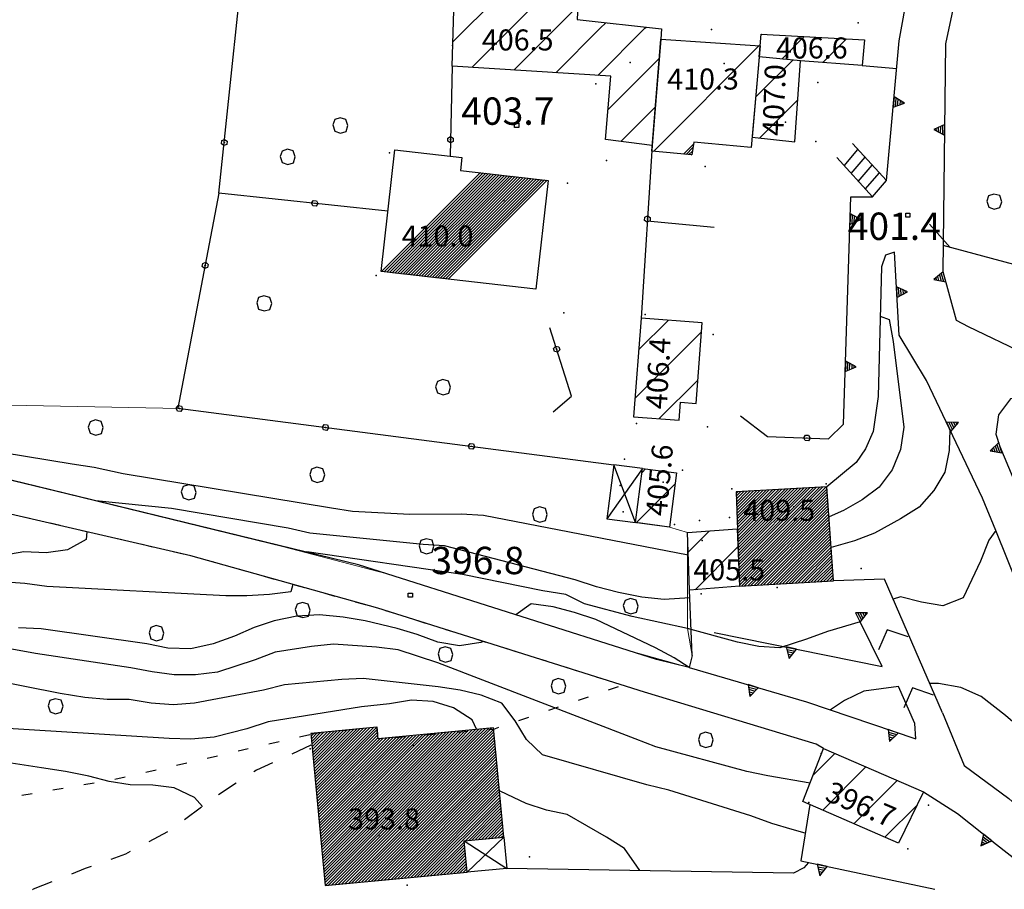
# Model space of a CAD drawing. Extents: x 1493470 to 1496130, y 5072142 to 5073830.
# Drawn here: x 1494358 to 1494451, y 5073470 to 5073552 of the extents above; entities that cross this region are included whole.
import ezdxf

# ---------------------------------------------------------------- set-up
doc = ezdxf.new("R2010")
doc.units = 0
doc.header["$LTSCALE"] = 2
doc.header["$MEASUREMENT"] = 0
for name, pattern in [('02020200', [2, 1, -1]), ('03080200', [7, 3.5, 3.5]), ('03080300', [14, 7, 7]), ('05020000', [1.5, 0.5, -1]), ('07030300', [7, 3.5, 3.5])]:
    doc.linetypes.add(name, pattern=pattern)
for name, color, linetype in [('02010300', 7, 'Continuous'), ('02020200', 7, '02020200'), ('03010100', 7, 'Continuous'), ('03010206', 7, 'Continuous'), ('03010207', 7, 'Continuous'), ('03010300', 7, 'Continuous'), ('03040300', 7, 'Continuous'), ('03080200', 7, '03080200'), ('03080300', 7, '03080300'), ('03090200', 7, 'Continuous'), ('03090300', 7, 'Continuous'), ('05010100', 70, 'Continuous'), ('05020111', 70, '05020000'), ('07010101', 35, 'Continuous'), ('07010102', 32, 'Continuous'), ('07030300', 7, '07030300'), ('08020401', 7, 'Continuous'), ('08020402', 10, 'Continuous'), ('08020501', 7, 'Continuous'), ('V03010100', 254, 'Continuous'), ('V03010300', 254, 'Continuous')]:
    doc.layers.add(name, color=color, linetype=linetype)
doc.styles.add('LEROY', font='LEROY', dxfattribs={"height": 0.2})
doc.styles.add('LEROYIT', font='LEROYIT', dxfattribs={"height": 0.2})

# ---------------------------------------------------------------- blocks, each defined once
blk = doc.blocks.new('CAMP_C9214011')
at = {"layer": 'V03010100', "linetype": 'Continuous'}
for p, q in [((1494417.766, 5073539.837), (1494427.825, 5073549.895)), ((1494420.62, 5073539.579), (1494421.582, 5073540.541)), ((1494420.879, 5073539.555), (1494421.524, 5073540.2)), ((1494421.139, 5073539.532), (1494421.466, 5073539.859)), ((1494421.398, 5073539.509), (1494421.408, 5073539.519))]:
    blk.add_line(p, q, dxfattribs=at)
blk = doc.blocks.new('CAMP_E78BE0FB')
at = {"layer": 'V03010300', "linetype": 'Continuous'}
for p, q in [((1494398.71, 5073550.268), (1494406.611, 5073558.169)), ((1494398.842, 5073554.642), (1494402.592, 5073558.392)), ((1494409.783, 5073557.098), (1494410.63, 5073557.945)), ((1494400.51, 5073547.825), (1494409.783, 5073557.098)), ((1494409.783, 5073552.855), (1494410.562, 5073553.634)), ((1494404.496, 5073547.569), (1494409.783, 5073552.855)), ((1494412.711, 5073551.541), (1494413.241, 5073552.071)), ((1494408.483, 5073547.313), (1494412.711, 5073551.541)), ((1494412.469, 5073547.056), (1494416.953, 5073551.541)), ((1494416.953, 5073551.541), (1494417.061, 5073551.648)), ((1494413.442, 5073543.786), (1494418.325, 5073548.67)), ((1494414.673, 5073540.775), (1494417.947, 5073544.049))]:
    blk.add_line(p, q, dxfattribs=at)
blk = doc.blocks.new('CAMP_79E372D7')
at = {"layer": 'V03010300', "linetype": 'Continuous'}
for p, q in [((1494427.477, 5073544.983), (1494431.012, 5073548.518)), ((1494427.85, 5073541.113), (1494431.48, 5073544.743))]:
    blk.add_line(p, q, dxfattribs=at)
blk = doc.blocks.new('CAMP_CF5635B8')
at = {"layer": 'V03010100', "linetype": 'Continuous'}
for p, q in [((1494425.622, 5073507.324), (1494425.776, 5073507.478)), ((1494425.632, 5073507.051), (1494426.076, 5073507.495)), ((1494425.642, 5073506.778), (1494426.376, 5073507.512)), ((1494425.652, 5073506.505), (1494426.676, 5073507.529)), ((1494425.661, 5073506.231), (1494426.976, 5073507.546)), ((1494425.671, 5073505.958), (1494427.276, 5073507.563)), ((1494425.681, 5073505.685), (1494427.576, 5073507.58)), ((1494425.691, 5073505.412), (1494427.876, 5073507.597)), ((1494425.7, 5073505.139), (1494428.176, 5073507.615)), ((1494425.71, 5073504.866), (1494428.476, 5073507.632)), ((1494425.72, 5073504.593), (1494428.776, 5073507.649)), ((1494425.73, 5073504.32), (1494429.076, 5073507.666)), ((1494425.739, 5073504.047), (1494429.376, 5073507.683)), ((1494425.749, 5073503.774), (1494429.675, 5073507.7)), ((1494425.759, 5073503.5), (1494429.975, 5073507.717)), ((1494425.769, 5073503.227), (1494430.275, 5073507.734)), ((1494425.778, 5073502.954), (1494430.575, 5073507.751)), ((1494425.788, 5073502.681), (1494430.875, 5073507.768)), ((1494425.798, 5073502.408), (1494431.175, 5073507.785)), ((1494425.808, 5073502.135), (1494431.475, 5073507.802)), ((1494425.817, 5073501.862), (1494431.775, 5073507.819)), ((1494425.827, 5073501.589), (1494432.075, 5073507.837)), ((1494425.837, 5073501.316), (1494432.375, 5073507.854)), ((1494425.846, 5073501.043), (1494432.675, 5073507.871)), ((1494425.856, 5073500.769), (1494432.975, 5073507.888)), ((1494425.866, 5073500.496), (1494433.275, 5073507.905)), ((1494425.876, 5073500.223), (1494433.574, 5073507.922)), ((1494425.885, 5073499.95), (1494433.874, 5073507.939)), ((1494425.895, 5073499.677), (1494434.174, 5073507.956)), ((1494425.905, 5073499.404), (1494434.271, 5073507.77)), ((1494425.915, 5073499.131), (1494434.29, 5073507.506)), ((1494425.924, 5073498.858), (1494434.309, 5073507.242)), ((1494425.934, 5073498.585), (1494434.328, 5073506.978)), ((1494426.136, 5073498.504), (1494434.346, 5073506.714)), ((1494426.436, 5073498.521), (1494434.365, 5073506.45)), ((1494426.736, 5073498.538), (1494434.384, 5073506.186)), ((1494427.037, 5073498.556), (1494434.402, 5073505.922)), ((1494427.337, 5073498.573), (1494434.421, 5073505.657)), ((1494427.637, 5073498.591), (1494434.44, 5073505.393)), ((1494427.937, 5073498.608), (1494434.459, 5073505.129)), ((1494428.238, 5073498.625), (1494434.477, 5073504.865)), ((1494428.538, 5073498.643), (1494434.496, 5073504.601)), ((1494428.838, 5073498.66), (1494434.515, 5073504.337)), ((1494429.138, 5073498.677), (1494434.534, 5073504.073)), ((1494429.438, 5073498.695), (1494434.552, 5073503.809)), ((1494429.739, 5073498.712), (1494434.571, 5073503.545)), ((1494430.039, 5073498.729), (1494434.59, 5073503.28)), ((1494430.339, 5073498.747), (1494434.609, 5073503.016)), ((1494430.639, 5073498.764), (1494434.627, 5073502.752)), ((1494430.939, 5073498.782), (1494434.646, 5073502.488)), ((1494431.24, 5073498.799), (1494434.665, 5073502.224)), ((1494431.54, 5073498.816), (1494434.683, 5073501.96)), ((1494431.84, 5073498.834), (1494434.702, 5073501.696)), ((1494432.14, 5073498.851), (1494434.721, 5073501.432)), ((1494432.44, 5073498.868), (1494434.74, 5073501.168)), ((1494432.741, 5073498.886), (1494434.758, 5073500.903)), ((1494433.041, 5073498.903), (1494434.777, 5073500.639)), ((1494433.341, 5073498.92), (1494434.796, 5073500.375)), ((1494433.641, 5073498.938), (1494434.815, 5073500.111)), ((1494433.941, 5073498.955), (1494434.833, 5073499.847)), ((1494434.242, 5073498.973), (1494434.852, 5073499.583)), ((1494434.542, 5073498.99), (1494434.871, 5073499.319)), ((1494434.842, 5073499.007), (1494434.89, 5073499.055))]:
    blk.add_line(p, q, dxfattribs=at)
blk = doc.blocks.new('CAMP_478FCD51')
at = {"layer": 'V03010300', "linetype": 'Continuous'}
for p, q in [((1494421.069, 5073501.742), (1494423.095, 5073503.768)), ((1494421.736, 5073498.166), (1494425.804, 5073502.234))]:
    blk.add_line(p, q, dxfattribs=at)
blk = doc.blocks.new('Q0080005')
at = {"linetype": 'Continuous'}
for p, q in [((-0.002, 0.004), (0.24, -0.511)), ((0.497, -0.005), (-0.002, 0.004)), ((0.05, -0.106), (0.449, -0.099)), ((0.093, -0.198), (0.395, -0.205)), ((0.148, -0.314), (0.342, -0.31)), ((0.193, -0.411), (0.293, -0.406)), ((0.24, -0.511), (0.497, -0.005))]:
    blk.add_line(p, q, dxfattribs=at)
blk = doc.blocks.new('Q0040300')
at = {"linetype": 'Continuous'}
blk.add_line((0.003, 0.006), (1.242, -0.795), dxfattribs=at)
blk = doc.blocks.new('05010100')
at = {"linetype": 'Continuous'}
for p, q in [((-0.303, 0.295), (-0.396, 0.014)), ((-0.396, 0.014), (-0.299, -0.309)), ((-0.02, 0.392), (-0.303, 0.295)), ((0.285, 0.31), (-0.02, 0.392)), ((0.389, -0.011), (0.285, 0.31)), ((-0.299, -0.309), (-0.004, -0.411)), ((-0.004, -0.411), (0.297, -0.325)), ((0.297, -0.325), (0.389, -0.011))]:
    blk.add_line(p, q, dxfattribs=at)
blk = doc.blocks.new('Q0020010')
at = {"linetype": 'Continuous'}
for p, q in [((-0.015, 0), (-0.008, 0.013)), ((-0.008, -0.013), (-0.015, 0)), ((-0.008, 0.013), (0.007, 0.013)), ((0.007, 0.013), (0.015, 0)), ((0.015, 0), (0.008, -0.013)), ((0.008, -0.013), (-0.008, -0.013))]:
    blk.add_line(p, q, dxfattribs=at)
blk = doc.blocks.new('Q0020100')
at = {"linetype": 'Continuous'}
for p, q in [((-0.15, 0), (-0.076, 0.129)), ((-0.075, -0.129), (-0.15, 0)), ((-0.076, 0.129), (0.074, 0.13)), ((0.074, 0.13), (0.15, 0)), ((0.15, 0), (0.076, -0.129)), ((0.076, -0.129), (-0.075, -0.129))]:
    blk.add_line(p, q, dxfattribs=at)
blk = doc.blocks.new('CAMP_47CF08FB')
at = {"layer": 'V03010100', "linetype": 'Continuous'}
for p, q in [((1494391.912, 5073528.413), (1494401.317, 5073537.818)), ((1494392.166, 5073528.384), (1494401.571, 5073537.789)), ((1494392.42, 5073528.355), (1494401.824, 5073537.76)), ((1494392.674, 5073528.326), (1494402.078, 5073537.731)), ((1494392.928, 5073528.297), (1494402.332, 5073537.702)), ((1494393.182, 5073528.268), (1494402.586, 5073537.673)), ((1494393.435, 5073528.239), (1494402.84, 5073537.644)), ((1494393.689, 5073528.21), (1494403.094, 5073537.615)), ((1494393.943, 5073528.181), (1494403.348, 5073537.586)), ((1494394.197, 5073528.152), (1494403.601, 5073537.557)), ((1494394.451, 5073528.123), (1494403.855, 5073537.528)), ((1494394.705, 5073528.094), (1494404.109, 5073537.499)), ((1494394.959, 5073528.065), (1494404.363, 5073537.47)), ((1494395.212, 5073528.036), (1494404.617, 5073537.441)), ((1494395.466, 5073528.007), (1494404.871, 5073537.412)), ((1494395.72, 5073527.978), (1494405.124, 5073537.383)), ((1494395.974, 5073527.949), (1494405.378, 5073537.354)), ((1494396.228, 5073527.92), (1494405.632, 5073537.325)), ((1494396.482, 5073527.892), (1494405.886, 5073537.296)), ((1494396.735, 5073527.863), (1494406.14, 5073537.267)), ((1494396.989, 5073527.834), (1494406.394, 5073537.238)), ((1494397.243, 5073527.805), (1494406.648, 5073537.209)), ((1494397.497, 5073527.776), (1494406.901, 5073537.18)), ((1494397.751, 5073527.747), (1494407.155, 5073537.151)), ((1494398.005, 5073527.718), (1494407.409, 5073537.122)), ((1494398.259, 5073527.689), (1494407.663, 5073537.093))]:
    blk.add_line(p, q, dxfattribs=at)
blk = doc.blocks.new('CAMP_82B115B1')
at = {"layer": 'V03010300', "linetype": 'Continuous'}
for p, q in [((1494416.362, 5073520.968), (1494419.169, 5073523.775)), ((1494416.016, 5073516.38), (1494422.329, 5073522.693)), ((1494418.294, 5073514.415), (1494421.984, 5073518.105))]:
    blk.add_line(p, q, dxfattribs=at)
blk = doc.blocks.new('CAMP_6719DA76')
at = {"layer": 'V03010300', "linetype": 'Continuous'}
for p, q in [((1494416.683, 5073509.326), (1494417.014, 5073509.657)), ((1494416.136, 5073504.536), (1494419.834, 5073508.234))]:
    blk.add_line(p, q, dxfattribs=at)
blk = doc.blocks.new('CAMP_7E8280F1')
at = {"layer": 'V03010100', "linetype": 'Continuous'}
for p, q in [((1494385.325, 5073483.218), (1494386.746, 5073484.639)), ((1494385.349, 5073482.96), (1494387.058, 5073484.668)), ((1494385.373, 5073482.701), (1494387.37, 5073484.698)), ((1494385.398, 5073482.443), (1494387.682, 5073484.727)), ((1494385.422, 5073482.184), (1494387.994, 5073484.756)), ((1494385.446, 5073481.925), (1494388.306, 5073484.785)), ((1494385.47, 5073481.667), (1494388.618, 5073484.815)), ((1494385.495, 5073481.408), (1494388.931, 5073484.844)), ((1494385.519, 5073481.15), (1494389.243, 5073484.873)), ((1494385.543, 5073480.891), (1494389.555, 5073484.903)), ((1494385.567, 5073480.632), (1494389.867, 5073484.932)), ((1494385.592, 5073480.374), (1494390.179, 5073484.961)), ((1494385.616, 5073480.115), (1494390.491, 5073484.99)), ((1494385.64, 5073479.857), (1494390.803, 5073485.02)), ((1494385.665, 5073479.598), (1494391.115, 5073485.049)), ((1494385.689, 5073479.339), (1494391.428, 5073485.078)), ((1494385.713, 5073479.081), (1494391.5, 5073484.867)), ((1494386.319, 5073472.616), (1494398.326, 5073484.623)), ((1494386.344, 5073472.358), (1494398.638, 5073484.652)), ((1494386.368, 5073472.099), (1494398.951, 5073484.682)), ((1494399.147, 5073484.03), (1494399.887, 5073484.769)), ((1494399.147, 5073484.313), (1494399.575, 5073484.74)), ((1494399.147, 5073484.596), (1494399.263, 5073484.711)), ((1494399.386, 5073483.986), (1494400.199, 5073484.799)), ((1494399.669, 5073483.986), (1494400.511, 5073484.828)), ((1494399.952, 5073483.986), (1494400.823, 5073484.857)), ((1494400.235, 5073483.986), (1494401.135, 5073484.887)), ((1494400.518, 5073483.986), (1494401.448, 5073484.916)), ((1494400.801, 5073483.986), (1494401.76, 5073484.945)), ((1494401.083, 5073483.986), (1494402.072, 5073484.974)), ((1494401.366, 5073483.986), (1494402.384, 5073485.004)), ((1494401.649, 5073483.986), (1494402.583, 5073484.92)), ((1494401.932, 5073483.986), (1494402.607, 5073484.661)), ((1494385.228, 5073484.253), (1494385.497, 5073484.522)), ((1494385.252, 5073483.994), (1494385.809, 5073484.551)), ((1494385.276, 5073483.735), (1494386.121, 5073484.58)), ((1494385.301, 5073483.477), (1494386.434, 5073484.61)), ((1494385.737, 5073478.822), (1494391.524, 5073484.609)), ((1494385.762, 5073478.564), (1494391.548, 5073484.35)), ((1494385.786, 5073478.305), (1494391.572, 5073484.092)), ((1494385.81, 5073478.047), (1494391.772, 5073484.008)), ((1494385.834, 5073477.788), (1494392.084, 5073484.037)), ((1494385.859, 5073477.529), (1494392.396, 5073484.067)), ((1494385.883, 5073477.271), (1494392.708, 5073484.096)), ((1494385.907, 5073477.012), (1494393.02, 5073484.125)), ((1494385.931, 5073476.754), (1494393.332, 5073484.155)), ((1494385.956, 5073476.495), (1494393.644, 5073484.184)), ((1494385.98, 5073476.236), (1494393.957, 5073484.213)), ((1494386.004, 5073475.978), (1494394.269, 5073484.242)), ((1494386.028, 5073475.719), (1494394.581, 5073484.272)), ((1494386.053, 5073475.461), (1494394.893, 5073484.301)), ((1494386.077, 5073475.202), (1494395.205, 5073484.33)), ((1494386.101, 5073474.944), (1494395.517, 5073484.36)), ((1494386.125, 5073474.685), (1494395.829, 5073484.389)), ((1494386.15, 5073474.426), (1494396.141, 5073484.418)), ((1494386.174, 5073474.168), (1494396.454, 5073484.447)), ((1494386.198, 5073473.909), (1494396.766, 5073484.477)), ((1494386.222, 5073473.651), (1494397.078, 5073484.506)), ((1494386.247, 5073473.392), (1494397.39, 5073484.535)), ((1494386.271, 5073473.133), (1494397.702, 5073484.565)), ((1494386.295, 5073472.875), (1494398.014, 5073484.594)), ((1494386.392, 5073471.841), (1494399.147, 5073484.596)), ((1494386.417, 5073471.582), (1494399.147, 5073484.313)), ((1494386.441, 5073471.323), (1494399.147, 5073484.03)), ((1494386.465, 5073471.065), (1494399.386, 5073483.986)), ((1494386.489, 5073470.806), (1494399.669, 5073483.986)), ((1494386.514, 5073470.548), (1494399.952, 5073483.986)), ((1494386.538, 5073470.289), (1494400.235, 5073483.986)), ((1494386.577, 5073470.045), (1494400.518, 5073483.986)), ((1494386.889, 5073470.075), (1494400.801, 5073483.986)), ((1494387.201, 5073470.104), (1494401.083, 5073483.986)), ((1494387.513, 5073470.133), (1494401.366, 5073483.986)), ((1494387.826, 5073470.163), (1494401.649, 5073483.986)), ((1494388.138, 5073470.192), (1494401.932, 5073483.986)), ((1494388.45, 5073470.221), (1494402.215, 5073483.986)), ((1494388.762, 5073470.25), (1494402.498, 5073483.986)), ((1494389.074, 5073470.28), (1494402.68, 5073483.885)), ((1494402.215, 5073483.986), (1494402.631, 5073484.403)), ((1494402.498, 5073483.986), (1494402.656, 5073484.144)), ((1494389.386, 5073470.309), (1494402.704, 5073483.627)), ((1494389.698, 5073470.338), (1494402.728, 5073483.368)), ((1494390.01, 5073470.368), (1494402.753, 5073483.11)), ((1494390.323, 5073470.397), (1494402.777, 5073482.851)), ((1494390.635, 5073470.426), (1494402.801, 5073482.592)), ((1494390.947, 5073470.455), (1494402.825, 5073482.334)), ((1494391.259, 5073470.485), (1494402.85, 5073482.075)), ((1494391.571, 5073470.514), (1494402.874, 5073481.817)), ((1494391.883, 5073470.543), (1494402.898, 5073481.558)), ((1494392.195, 5073470.572), (1494402.922, 5073481.3)), ((1494392.507, 5073470.602), (1494402.947, 5073481.041)), ((1494392.82, 5073470.631), (1494402.971, 5073480.782)), ((1494393.132, 5073470.66), (1494402.995, 5073480.524)), ((1494393.444, 5073470.69), (1494403.019, 5073480.265)), ((1494393.756, 5073470.719), (1494403.044, 5073480.007)), ((1494394.068, 5073470.748), (1494403.068, 5073479.748)), ((1494394.38, 5073470.777), (1494403.092, 5073479.489)), ((1494394.692, 5073470.807), (1494403.116, 5073479.231)), ((1494395.004, 5073470.836), (1494403.141, 5073478.972)), ((1494395.316, 5073470.865), (1494403.165, 5073478.714)), ((1494395.629, 5073470.895), (1494403.189, 5073478.455)), ((1494395.941, 5073470.924), (1494403.213, 5073478.197)), ((1494396.253, 5073470.953), (1494403.238, 5073477.938)), ((1494399.89, 5073474.307), (1494403.262, 5073477.679)), ((1494400.202, 5073474.337), (1494403.286, 5073477.421)), ((1494400.514, 5073474.366), (1494403.31, 5073477.162)), ((1494400.826, 5073474.395), (1494403.335, 5073476.904)), ((1494401.139, 5073474.425), (1494403.359, 5073476.645)), ((1494401.451, 5073474.454), (1494403.383, 5073476.386)), ((1494401.763, 5073474.483), (1494403.408, 5073476.128)), ((1494402.075, 5073474.512), (1494403.432, 5073475.869)), ((1494402.387, 5073474.542), (1494403.456, 5073475.611)), ((1494402.699, 5073474.571), (1494403.48, 5073475.352)), ((1494403.011, 5073474.6), (1494403.505, 5073475.094)), ((1494403.323, 5073474.63), (1494403.529, 5073474.835)), ((1494396.565, 5073470.982), (1494399.793, 5073474.21)), ((1494396.877, 5073471.012), (1494399.817, 5073473.952)), ((1494397.189, 5073471.041), (1494399.841, 5073473.693)), ((1494397.501, 5073471.07), (1494399.866, 5073473.435)), ((1494397.813, 5073471.099), (1494399.89, 5073473.176)), ((1494398.126, 5073471.129), (1494399.914, 5073472.917)), ((1494398.438, 5073471.158), (1494399.938, 5073472.659)), ((1494398.75, 5073471.187), (1494399.963, 5073472.4)), ((1494399.062, 5073471.217), (1494399.987, 5073472.142)), ((1494399.374, 5073471.246), (1494400.011, 5073471.883)), ((1494399.686, 5073471.275), (1494400.035, 5073471.624)), ((1494399.998, 5073471.304), (1494400.06, 5073471.366))]:
    blk.add_line(p, q, dxfattribs=at)
blk = doc.blocks.new('08020401')
at = {"linetype": 'Continuous'}
for p, q in [((-0.1, -0.1), (-0.1, 0.1)), ((-0.1, 0.1), (0.1, 0.1)), ((0.1, 0.1), (0.1, -0.1)), ((0.1, -0.1), (-0.1, -0.1))]:
    blk.add_line(p, q, dxfattribs=at)
blk = doc.blocks.new('CAMP_F80F9941')
at = {"layer": 'V03010300', "linetype": 'Continuous'}
for p, q in [((1494432.949, 5073480.529), (1494435.01, 5073482.59)), ((1494433.864, 5073477.201), (1494437.975, 5073481.312)), ((1494436.819, 5073475.914), (1494440.941, 5073480.035)), ((1494439.775, 5073474.627), (1494442.837, 5073477.689))]:
    blk.add_line(p, q, dxfattribs=at)
blk = doc.blocks.new('Q0070080')
at = {"linetype": 'Continuous'}
for p, q in [((0.716, 0.785), (0, 0)), ((0, 0), (0.706, -0.751))]:
    blk.add_line(p, q, dxfattribs=at)
blk = doc.blocks.new('CAMP_DCDF99D5')
at = {"layer": 'V03010300', "linetype": 'Continuous'}
for p, q in [((1494427.989, 5073550.889), (1494428.084, 5073550.984)), ((1494429.96, 5073548.617), (1494432.101, 5073550.758)), ((1494433.869, 5073548.283), (1494436.119, 5073550.533))]:
    blk.add_line(p, q, dxfattribs=at)

msp = doc.modelspace()

# ---------------------------------------------------------------- linework, layer by layer
at = {"layer": '02010300', "linetype": 'Continuous', "flags": 128}
for points in [[(1494421.156, 5073490.781), (1494418.063, 5073491.539), (1494389.711, 5073500.523), (1494352.906, 5073509.508), (1494330.563, 5073514.586), (1494290.898, 5073523.313), (1494277.297, 5073526.219), (1494255.68, 5073532.188), (1494224.727, 5073540.023), (1494189, 5073548.648), (1494168.758, 5073554.523), (1494156.172, 5073558.008), (1494155.547, 5073558.187)], [(1494433.93, 5073483.055), (1494433.242, 5073483.484), (1494416.93, 5073488.43), (1494391.57, 5073496.398), (1494373.781, 5073501.383), (1494356.227, 5073505.453), (1494352.203, 5073505.688), (1494339.719, 5073509.023), (1494316.883, 5073514.523), (1494297.438, 5073519.195), (1494279.023, 5073523.109), (1494260.117, 5073527.695), (1494219.133, 5073537.531), (1494213.688, 5073538.945)], [(1494440.672, 5073530.258), (1494439.844, 5073529.961), (1494439.438, 5073528.875), (1494439.133, 5073516.531), (1494438.648, 5073513.219), (1494437.938, 5073511.57), (1494437.047, 5073510.258), (1494434.258, 5073507.961)], [(1494445.242, 5073486.469), (1494447.297, 5073481.469), (1494451.57, 5073478.328), (1494454.383, 5073475.781), (1494456.578, 5073473.875), (1494458.641, 5073473.688), (1494459.773, 5073474.484), (1494460.141, 5073476.836), (1494459.617, 5073478.883), (1494453.633, 5073495.531), (1494450.328, 5073503.797), (1494449.039, 5073506.883)], [(1494432.523, 5073472.234), (1494432.07, 5073471.727), (1494431.094, 5073471.211), (1494403.826, 5073471.664)]]:
    msp.add_lwpolyline(points, dxfattribs=at)
at = {"layer": '02020200', "linetype": '02020200', "flags": 128}
msp.add_lwpolyline([(1494385.203, 5073483.375), (1494380.023, 5073481.008), (1494376.297, 5073478.609), (1494371.797, 5073475.258), (1494367.578, 5073473.023), (1494363.75, 5073471.648), (1494358.781, 5073469.703), (1494356.938, 5073467.844), (1494355.063, 5073465.547), (1494352.391, 5073463.805), (1494348.477, 5073462.609), (1494343.578, 5073461.758), (1494339.039, 5073460.211), (1494334.711, 5073457.625), (1494331.188, 5073454.477), (1494327.492, 5073451.141), (1494323.281, 5073446.727), (1494318.18, 5073441.773), (1494312.68, 5073437.492), (1494308.891, 5073434.711), (1494304.391, 5073432.977), (1494300.289, 5073432.266), (1494296.133, 5073431.5), (1494272.75, 5073425.133), (1494258.523, 5073420.063), (1494237.602, 5073410.383), (1494221.469, 5073403.617), (1494211.594, 5073401.281), (1494198.281, 5073398.797), (1494180.961, 5073396.047), (1494165.891, 5073394.313), (1494160.961, 5073393.883)], dxfattribs=at)
at = {"layer": '03010100', "linetype": 'Continuous', "flags": 128}
for points in [[(1494418.477, 5073550.523), (1494427.903, 5073549.89), (1494427.063, 5073540.211), (1494421.609, 5073540.703), (1494421.406, 5073539.508), (1494417.602, 5073539.852)], [(1494406.591, 5073526.737), (1494391.875, 5073528.418), (1494393.196, 5073539.979), (1494399.56, 5073539.252), (1494399.421, 5073538.034), (1494407.772, 5073537.081)], [(1494425.938, 5073498.492), (1494434.893, 5073499.01), (1494434.258, 5073507.961), (1494425.617, 5073507.469)], [(1494403.546, 5073474.651), (1494402.573, 5073485.021), (1494391.582, 5073483.99), (1494391.479, 5073485.083), (1494385.205, 5073484.495), (1494386.561, 5073470.044), (1494400.065, 5073471.311), (1494399.785, 5073474.298)]]:
    msp.add_lwpolyline(points, close=True, dxfattribs=at)
at = {"layer": '03010206', "linetype": 'Continuous', "flags": 128}
for points in [[(1494435.902, 5073538.463), (1494437.203, 5073540.019)], [(1494436.68, 5073540.586), (1494439.93, 5073537.063)], [(1494438.578, 5073535.523), (1494435.188, 5073539.248)], [(1494436.571, 5073537.728), (1494437.884, 5073539.28)], [(1494437.24, 5073536.993), (1494438.566, 5073538.541)], [(1494437.909, 5073536.258), (1494439.248, 5073537.802)], [(1494438.578, 5073535.523), (1494439.93, 5073537.063)]]:
    msp.add_lwpolyline(points, dxfattribs=at)
at = {"layer": '03010207', "linetype": 'Continuous', "flags": 128}
msp.add_lwpolyline([(1494445.242, 5073486.469), (1494439.719, 5073499.181), (1494434.893, 5073499.01)], dxfattribs=at)
at = {"layer": '03010300', "linetype": 'Continuous', "flags": 128}
for points in [[(1494417.648, 5073540.398), (1494413.203, 5073540.961), (1494413.711, 5073546.977), (1494398.641, 5073547.945), (1494398.961, 5073558.594), (1494410.773, 5073557.938), (1494410.5, 5073552.375), (1494418.539, 5073551.484), (1494418.477, 5073550.523)], [(1494427.81, 5073548.819), (1494427.903, 5073549.89), (1494427.998, 5073550.989), (1494437.82, 5073550.438), (1494437.604, 5073547.992), (1494431.737, 5073548.45)], [(1494431.203, 5073540.758), (1494431.737, 5073548.45), (1494427.81, 5073548.819), (1494427.147, 5073541.188)], [(1494416.588, 5073523.97), (1494415.882, 5073514.597), (1494420.21, 5073514.271), (1494420.339, 5073515.984), (1494421.816, 5073515.873), (1494422.393, 5073523.532)], [(1494419.302, 5073504.126), (1494416.065, 5073504.545), (1494416.731, 5073509.694), (1494419.969, 5073509.274)], [(1494425.938, 5073498.492), (1494421.203, 5073498.125), (1494421, 5073503.609), (1494425.742, 5073503.969)], [(1494433.93, 5073483.055), (1494443.453, 5073478.953), (1494441.07, 5073474.063), (1494431.977, 5073478.023)]]:
    msp.add_lwpolyline(points, close=True, dxfattribs=at)
at = {"layer": '03040300', "linetype": 'Continuous', "flags": 128}
for points in [[(1494416.731, 5073509.694), (1494414.016, 5073510.045), (1494413.35, 5073504.896), (1494416.065, 5073504.545)], [(1494403.826, 5073471.664), (1494400.065, 5073471.311), (1494399.785, 5073474.298), (1494403.546, 5073474.651)]]:
    msp.add_lwpolyline(points, close=True, dxfattribs=at)
at = {"layer": '03080200', "linetype": '03080200', "flags": 128}
for points in [[(1494392.531, 5073534.164), (1494376.461, 5073535.875), (1494378.422, 5073554.523), (1494396.094, 5073553.328)], [(1494398.641, 5073547.945), (1494398.43, 5073539.43)], [(1494437.604, 5073547.992), (1494440.906, 5073547.734)], [(1494417.648, 5073540.398), (1494416.588, 5073523.97)], [(1494376.461, 5073535.875), (1494372.539, 5073515.414), (1494414.016, 5073510.045)], [(1494417.186, 5073533.228), (1494423.547, 5073532.648)], [(1494408.227, 5073515.063), (1494409.977, 5073516.57), (1494407.93, 5073523.07)], [(1494426.031, 5073514.688), (1494428.609, 5073512.719), (1494434.422, 5073512.523)], [(1494421.453, 5073491.898), (1494421.203, 5073498.125)]]:
    msp.add_lwpolyline(points, dxfattribs=at)
at = {"layer": '03080300', "linetype": '03080300', "flags": 128}
msp.add_lwpolyline([(1494473.023, 5073523.43), (1494445.32, 5073530.906)], dxfattribs=at)
at = {"layer": '03090200', "linetype": 'Continuous', "flags": 128}
for points in [[(1494416.065, 5073504.545), (1494414.016, 5073510.045)], [(1494416.731, 5073509.694), (1494413.35, 5073504.896)], [(1494403.546, 5073474.651), (1494400.065, 5073471.311)], [(1494399.785, 5073474.298), (1494403.826, 5073471.664)]]:
    msp.add_lwpolyline(points, dxfattribs=at)
at = {"layer": '05020111', "linetype": '05020000', "flags": 128}
for points in [[(1494385.205, 5073484.495), (1494391.475, 5073485.125), (1494391.582, 5073483.99), (1494402.583, 5073484.92), (1494414.826, 5073489.091), (1494403.273, 5073492.721), (1494391.57, 5073496.398), (1494379.677, 5073499.731), (1494373.781, 5073501.383), (1494368.536, 5073502.599), (1494362.072, 5073504.098), (1494356.227, 5073505.453), (1494352.203, 5073505.688), (1494339.719, 5073509.023), (1494272.131, 5073524.781), (1494248.379, 5073530.512), (1494213.688, 5073538.945)], [(1494385.094, 5073484.383), (1494371.617, 5073481.266), (1494365.742, 5073479.945), (1494360.367, 5073479.07), (1494354.297, 5073477.984), (1494348.578, 5073477.008), (1494342.883, 5073476.563), (1494336.93, 5073477.227), (1494331.367, 5073479.172), (1494324.969, 5073482.531), (1494318.773, 5073485.602), (1494311.977, 5073488.281), (1494306.031, 5073490.406), (1494270.43, 5073502.078), (1494250.719, 5073510.555), (1494232.617, 5073515.813), (1494226.281, 5073516.469), (1494222.953, 5073516.234), (1494221.023, 5073515.031), (1494219.422, 5073513.281), (1494218.031, 5073511.086), (1494216.547, 5073506.219), (1494205.313, 5073463.656), (1494202.063, 5073456.164), (1494199.719, 5073452.398), (1494196.594, 5073448.969), (1494193.938, 5073446.633), (1494191.227, 5073445.008), (1494188.57, 5073444.773)]]:
    msp.add_lwpolyline(points, dxfattribs=at)
at = {"layer": '05020111', "linetype": 'Continuous', "lineweight": 0, "flags": 128}
msp.add_lwpolyline([(1494345.537, 5073511.183), (1494351.681, 5073515.817), (1494372.734, 5073515.389), (1494414.016, 5073510.045), (1494413.35, 5073504.896), (1494419.302, 5073504.126), (1494421, 5073503.609), (1494421.008, 5073494.477), (1494421.453, 5073491.898), (1494421.156, 5073490.781), (1494415.5, 5073492.351), (1494408.156, 5073494.678), (1494398.495, 5073497.739), (1494392.311, 5073499.699), (1494382.613, 5073502.256), (1494376.126, 5073503.839), (1494361.986, 5073507.291), (1494350.847, 5073509.976), (1494345.537, 5073511.183)], dxfattribs=at)
at = {"layer": '07010101', "linetype": 'Continuous', "flags": 128}
for points in [[(1494445.961, 5073513.375), (1494445.883, 5073511.406), (1494445.469, 5073509.352), (1494444.422, 5073507.586), (1494443.031, 5073506.008), (1494441.25, 5073504.898), (1494438.781, 5073503.547), (1494436.898, 5073502.813), (1494434.672, 5073502.172)], [(1494421.227, 5073497.391), (1494418.789, 5073497.242), (1494416.648, 5073497.469), (1494414.43, 5073497.891), (1494412.344, 5073498.438), (1494410.313, 5073499.094), (1494397.906, 5073502.352), (1494395.859, 5073502.453), (1494385.094, 5073503.555), (1494383.039, 5073504.016), (1494371.961, 5073505.891), (1494364.75, 5073506.617)], [(1494363.891, 5073503.68), (1494363.82, 5073502.953), (1494362.047, 5073501.969), (1494360.023, 5073501.664), (1494357.906, 5073501.773), (1494355.898, 5073501.414)], [(1494400.977, 5073484.836), (1494400.531, 5073485.805), (1494398.75, 5073486.922), (1494396.82, 5073487.531), (1494394.75, 5073487.664), (1494392.688, 5073487.328), (1494390.008, 5073487.039), (1494381.148, 5073485.602), (1494379.117, 5073484.945), (1494376, 5073484.141), (1494373.773, 5073483.953), (1494371.742, 5073484.031), (1494351.742, 5073485.266)], [(1494416.477, 5073471.461), (1494416.203, 5073471.883), (1494415.008, 5073473.563), (1494413.313, 5073474.656), (1494409.57, 5073476.797), (1494407.594, 5073477.203), (1494405.672, 5073477.844), (1494403.852, 5073478.688), (1494403.133, 5073479.055)]]:
    msp.add_lwpolyline(points, dxfattribs=at)
at = {"layer": '07010102', "linetype": 'Continuous', "flags": 128}
for points in [[(1494383.476, 5073498.666), (1494383.289, 5073497.977), (1494381.258, 5073497.719), (1494379.109, 5073497.594), (1494377.102, 5073497.594), (1494360.094, 5073498.484), (1494357.992, 5073498.758), (1494355.742, 5073498.93), (1494352.773, 5073498.992), (1494350.75, 5073498.867), (1494348.672, 5073499.094), (1494347.344, 5073499.242), (1494326.028, 5073504.767), (1494308.599, 5073509.342), (1494292.964, 5073513.648), (1494241.958, 5073526.028), (1494227.348, 5073530.737), (1494218.359, 5073533.977)], [(1494421.078, 5073501.438), (1494401.602, 5073505.234), (1494399.5, 5073505.344), (1494394.617, 5073505.328), (1494389.172, 5073505.602), (1494387.148, 5073505.922), (1494367.359, 5073509.188), (1494364.602, 5073509.797), (1494362.508, 5073510.117), (1494342.602, 5073513.383), (1494340.578, 5073514.063), (1494332.781, 5073516.242), (1494330.656, 5073516.438), (1494327.461, 5073516.922), (1494319.781, 5073518.508), (1494300.117, 5073523.008), (1494295.93, 5073523.727), (1494293.891, 5073523.93), (1494288.922, 5073524.703), (1494274.859, 5073527.656), (1494272.758, 5073528.242), (1494264.922, 5073530.898)], [(1494439.32, 5073524.18), (1494440.18, 5073523.867), (1494440.547, 5073521.781), (1494441.563, 5073513.617), (1494441.25, 5073511.492), (1494440.461, 5073509.555), (1494439.242, 5073507.93), (1494437.602, 5073506.711), (1494435.852, 5073505.711), (1494434.461, 5073505.094)], [(1494374.883, 5073477.555), (1494374.133, 5073478.406), (1494372.211, 5073479.32), (1494370.172, 5073479.57), (1494368.008, 5073479.617), (1494366.023, 5073479.938), (1494364.078, 5073480.438), (1494361.883, 5073480.891), (1494359.578, 5073481.234), (1494339.789, 5073484.281), (1494337.961, 5073485.281), (1494329.633, 5073489.273), (1494327.719, 5073489.875), (1494308.727, 5073496.523), (1494304.992, 5073497.563), (1494302.891, 5073497.43), (1494300.719, 5073497.578), (1494298.742, 5073497.867), (1494294.141, 5073498.813), (1494274.633, 5073503.664), (1494272.602, 5073504.328), (1494262.633, 5073508.156)], [(1494450.328, 5073503.797), (1494449.656, 5073502.867), (1494448.859, 5073500.883), (1494447.227, 5073497.383), (1494445.273, 5073496.633), (1494443.242, 5073496.969), (1494441.258, 5073497.492), (1494440.548, 5073497.273)], [(1494437.406, 5073495.102), (1494434.313, 5073494.203), (1494432.313, 5073493.453), (1494429.789, 5073492.656), (1494427.781, 5073492.758), (1494425.773, 5073493.188), (1494421.008, 5073494.477), (1494415.742, 5073495.609), (1494411.227, 5073496.828), (1494409.438, 5073497.727), (1494407.25, 5073498.055), (1494399.617, 5073499.602), (1494384.82, 5073501.781), (1494384.789, 5073501.725)], [(1494421.156, 5073490.781), (1494419.75, 5073491.695), (1494417.977, 5073492.648), (1494412.281, 5073495.344), (1494410.25, 5073496.008), (1494408.219, 5073496.555), (1494406.156, 5073496.836), (1494404.675, 5073495.781)], [(1494401.585, 5073493.251), (1494401.344, 5073493.141), (1494399.344, 5073492.82), (1494397.281, 5073493.172), (1494395.32, 5073493.906), (1494393.391, 5073494.477), (1494390.367, 5073495.211), (1494388.258, 5073495.555), (1494386.023, 5073495.789), (1494383.859, 5073495.648), (1494381.719, 5073495.195), (1494379.813, 5073494.563), (1494377.953, 5073493.758), (1494375.922, 5073493.023), (1494373.789, 5073492.547), (1494371.609, 5073492.609), (1494369.609, 5073493.008), (1494359.563, 5073494.461), (1494357.398, 5073494.539)], [(1494432.656, 5073479.781), (1494428.656, 5073480.461), (1494426.633, 5073480.891), (1494418.008, 5073483.219), (1494416.031, 5073483.977), (1494397.258, 5073491.219), (1494393.492, 5073492.453), (1494391.43, 5073492.711), (1494387.352, 5073492.992), (1494385.273, 5073492.781), (1494381.797, 5073492.242), (1494379.906, 5073491.508), (1494376.313, 5073490.313), (1494374.227, 5073490.063), (1494372.203, 5073490.086), (1494370.102, 5073490.344), (1494368.094, 5073490.75), (1494359.023, 5073492.109), (1494351.891, 5073493.398)], [(1494432.203, 5073475.023), (1494430.969, 5073475.383), (1494429.031, 5073475.93), (1494427.023, 5073476.68), (1494419.227, 5073479.117), (1494417.148, 5073479.602), (1494407.211, 5073482.484), (1494405.688, 5073483.93), (1494404.609, 5073485.703), (1494403.352, 5073487.383), (1494401.398, 5073488.156), (1494399.383, 5073488.602), (1494397.297, 5073488.945), (1494390.18, 5073489.711), (1494388.141, 5073489.625), (1494382.68, 5073489.109), (1494380.68, 5073488.617), (1494374.133, 5073487.375), (1494372.102, 5073487.227), (1494370.031, 5073487.391), (1494367.922, 5073487.742), (1494365.82, 5073487.727), (1494363.703, 5073487.922), (1494361.367, 5073488.289), (1494351.563, 5073490.219)], [(1494441.07, 5073488.977), (1494437.758, 5073488.523), (1494435.922, 5073487.633), (1494434.609, 5073486.734)], [(1494456.273, 5073488.195), (1494458.523, 5073481.539), (1494458.383, 5073479.172), (1494456.367, 5073479.563), (1494455.188, 5073481.391), (1494454.156, 5073483.203), (1494452.852, 5073484.82), (1494451.242, 5073486.211), (1494448.922, 5073488), (1494446.992, 5073488.867), (1494444.867, 5073489.242), (1494444.034, 5073489.249)]]:
    msp.add_lwpolyline(points, dxfattribs=at)
at = {"layer": '07030300', "linetype": '07030300', "flags": 128}
for points in [[(1494439.93, 5073537.063), (1494441.141, 5073550.344), (1494446.813, 5073581.703)], [(1494451.227, 5073576.789), (1494445.547, 5073550.055), (1494445.289, 5073528.414), (1494446.563, 5073523.781), (1494447.703, 5073523.195), (1494453.117, 5073520.602)], [(1494434.422, 5073512.523), (1494435.852, 5073513.891), (1494436.539, 5073535.508), (1494438.578, 5073535.523)], [(1494449.039, 5073506.883), (1494443.742, 5073518.063), (1494441.141, 5073522.383), (1494440.672, 5073530.258)], [(1494454.078, 5073516.617), (1494451.711, 5073516.328), (1494450.578, 5073514.781), (1494450.32, 5073512.969), (1494450.711, 5073511.773), (1494461.828, 5073485.258), (1494468.547, 5073464.68), (1494472.977, 5073444.086), (1494474.852, 5073433.813)], [(1494423.531, 5073494.109), (1494439.5, 5073490.859), (1494437.406, 5073495.102)], [(1494421.453, 5073491.898), (1494421.156, 5073490.781), (1494432.32, 5073487.516), (1494442.703, 5073483.984), (1494442.633, 5073485.438), (1494441.07, 5073488.977)], [(1494443.453, 5073478.953), (1494446.672, 5073476.906), (1494450.367, 5073473.945), (1494452.68, 5073472.148)], [(1494432.641, 5073477.734), (1494431.773, 5073472.391), (1494444.531, 5073469.688)]]:
    msp.add_lwpolyline(points, dxfattribs=at)
at = {"layer": '08020402', "linetype": 'Continuous'}
for p in [(1494435.031, 5073549.602), (1494415.539, 5073548.297), (1494424.492, 5073548.203), (1494430.32, 5073542.625), (1494403.539, 5073535.18), (1494417.508, 5073518.039), (1494414.609, 5073508.063), (1494418.688, 5073508.398), (1494431.109, 5073506.031), (1494422.398, 5073502.836), (1494437.281, 5073477.242), (1494391.671, 5073474.79)]:
    msp.add_point(p, dxfattribs=at)
at = {"layer": '08020501', "linetype": 'Continuous'}
for p in [(1494437.219, 5073552.055), (1494423.273, 5073551.422), (1494398.656, 5073549.898), (1494433.406, 5073546.398), (1494412.289, 5073546.25), (1494433.203, 5073540.781), (1494392.68, 5073539.703), (1494413.297, 5073538.977), (1494422.672, 5073538.414), (1494409.602, 5073536.828), (1494391.391, 5073528.031), (1494409.258, 5073524.477), (1494416.992, 5073524.344), (1494423.43, 5073522.422), (1494416.156, 5073513.969), (1494422.891, 5073513.656), (1494415, 5073510.563), (1494420.523, 5073509.523), (1494434.188, 5073508.219), (1494425.227, 5073507.766), (1494414.891, 5073505.578), (1494419.773, 5073504.352), (1494422.148, 5073504.75), (1494425, 5073505.031), (1494437.531, 5073500.188), (1494422.313, 5073497.781), (1494429.523, 5073498.383), (1494402.523, 5073484.828), (1494385.117, 5073483.047), (1494394.938, 5073483.383), (1494433.727, 5073482.609), (1494432.547, 5073477.922), (1494443.93, 5073477.688), (1494441.953, 5073473.531), (1494405.969, 5073472.781), (1494394.352, 5073470.07)]:
    msp.add_point(p, dxfattribs=at)

# ---------------------------------------------------------------- block references
at = {"layer": '03080200', "linetype": 'Continuous'}
for name, p, xscale, yscale, zscale, rotation in [('Q0020100', (1494376.967, 5073540.687), 1.99999999935506, 1.99999999935506, 1.99999999935506, 83.99704212592857), ('Q0020100', (1494398.467, 5073540.947), 2.000000000060541, 2.000000000060541, 2.000000000060541, 268.5812874133227), ('Q0020010', (1494398.467, 5073540.947), 2.000000000060541, 2.000000000060541, 2.000000000060541, 268.5812874133227), ('Q0020010', (1494376.967, 5073540.687), 1.99999999935506, 1.99999999935506, 1.99999999935506, 83.99704212592857), ('Q0020100', (1494385.571, 5073534.905), 2.000000000255461, 2.000000000255461, 2.000000000255461, 173.9230231029559), ('Q0020010', (1494385.571, 5073534.905), 2.000000000255461, 2.000000000255461, 2.000000000255461, 173.9230231029559), ('Q0020100', (1494417.198, 5073533.413), 2.00000000070635, 2.00000000070635, 2.00000000070635, 266.3072833074406), ('Q0020010', (1494417.198, 5073533.413), 2.00000000070635, 2.00000000070635, 2.00000000070635, 266.3072833074406), ('Q0020100', (1494375.143, 5073529), 1.999999999699701, 1.999999999699701, 1.999999999699701, 259.1495534910294), ('Q0020010', (1494375.143, 5073529), 1.999999999699701, 1.999999999699701, 1.999999999699701, 259.1495534910294), ('Q0020100', (1494408.568, 5073521.044), 1.999999999739251, 1.999999999739251, 1.999999999739251, 107.4796182770385), ('Q0020010', (1494408.568, 5073521.044), 1.999999999739251, 1.999999999739251, 1.999999999739251, 107.4796182770385), ('Q0020100', (1494372.704, 5073515.393), 1.99999999977714, 1.99999999977714, 1.99999999977714, 352.6240783297318), ('Q0020010', (1494372.704, 5073515.393), 1.99999999977714, 1.99999999977714, 1.99999999977714, 352.6240783297318), ('Q0020100', (1494386.589, 5073513.595), 1.99999999977714, 1.99999999977714, 1.99999999977714, 352.6240783297318), ('Q0020010', (1494386.589, 5073513.595), 1.99999999977714, 1.99999999977714, 1.99999999977714, 352.6240783297318), ('Q0020100', (1494432.363, 5073512.593), 1.99999999995158, 1.99999999995158, 1.99999999995158, 358.0755883145407), ('Q0020100', (1494400.473, 5073511.798), 1.99999999977714, 1.99999999977714, 1.99999999977714, 352.6240783297318), ('Q0020010', (1494400.473, 5073511.798), 1.99999999977714, 1.99999999977714, 1.99999999977714, 352.6240783297318), ('Q0020010', (1494432.363, 5073512.593), 1.99999999995158, 1.99999999995158, 1.99999999995158, 358.0755883145407)]:
    msp.add_blockref(name, p, dxfattribs=dict(at, xscale=xscale, yscale=yscale, zscale=zscale, rotation=rotation))
at = {"layer": '03080300', "linetype": 'Continuous', "xscale": 1.99999999993767, "yscale": 1.99999999993767, "zscale": 1.99999999993767, "rotation": 164.8966674795536}
msp.add_blockref('Q0040300', (1494445.991, 5073530.725), dxfattribs=at)
at = {"layer": '03090300', "linetype": 'Continuous', "xscale": 2.000000000259455, "yscale": 2.000000000259455, "zscale": 2.000000000259455, "rotation": 293.5817187457497}
for p in [(1494439.983, 5073494.357), (1494442.391, 5073488.84)]:
    msp.add_blockref('Q0070080', p, dxfattribs=at)
at = {"layer": '05010100', "linetype": 'Continuous', "xscale": 1.799999952316284, "yscale": 1.799999952316284, "zscale": 1.799999952316284}
for p in [(1494388.008, 5073542.328), (1494383.008, 5073539.344), (1494450.18, 5073535.078), (1494380.773, 5073525.406), (1494397.773, 5073517.438), (1494364.75, 5073513.609), (1494385.813, 5073509.109), (1494373.594, 5073507.445), (1494406.977, 5073505.328), (1494396.203, 5073502.313), (1494384.43, 5073496.25), (1494415.617, 5073496.625), (1494370.523, 5073494.055), (1494398, 5073492.031), (1494408.75, 5073489.016), (1494360.938, 5073487.102), (1494422.758, 5073483.906)]:
    msp.add_blockref('05010100', p, dxfattribs=at)
at = {"layer": '07030300', "linetype": 'Continuous'}
for p, xscale, yscale, zscale, rotation in [((1494440.565, 5073544.034), 1.999999999909336, 1.999999999909336, 1.999999999909336, 84.79055976049503), ((1494445.456, 5073542.386), 2.000000000336578, 2.000000000336578, 2.000000000336578, 269.3174819949806), ((1494436.456, 5073532.903), 1.999999999330917, 1.999999999330917, 1.999999999330917, 88.1784171091579), ((1494445.296, 5073528.388), 1.999999999512634, 1.999999999512634, 1.999999999512634, 285.3691248198731), ((1494440.928, 5073525.962), 2.000000000082724, 2.000000000082724, 2.000000000082724, 93.40608376681621), ((1494436.011, 5073518.91), 1.999999999330917, 1.999999999330917, 1.999999999330917, 88.1784171091579), ((1494446.042, 5073513.209), 1.999999999398687, 1.999999999398687, 1.999999999398687, 115.3514214764858), ((1494450.59, 5073512.144), 2.000000000833613, 2.000000000833613, 2.000000000833613, 288.0949381254688), ((1494437.418, 5073495.077), 2.000000000595906, 2.000000000595906, 2.000000000595906, 116.268234714036), ((1494430.391, 5073492.713), 2.000000000007856, 2.000000000007856, 2.000000000007856, 348.4961750436858), ((1494426.765, 5073489.141), 2.000000000000663, 2.000000000000663, 2.000000000000663, 343.6947171318793), ((1494440.095, 5073484.871), 1.999999999703614, 1.999999999703614, 1.999999999703614, 341.2167855011419), ((1494449.158, 5073474.914), 2.000000000464641, 2.000000000464641, 2.000000000464641, 321.2952200737379), ((1494433.325, 5073472.062), 1.999999999807075, 1.999999999807075, 1.999999999807075, 348.0372845459348)]:
    msp.add_blockref('Q0080005', p, dxfattribs=dict(at, xscale=xscale, yscale=yscale, zscale=zscale, rotation=rotation))
at = {"layer": '08020401', "linetype": 'Continuous', "xscale": 2, "yscale": 2, "zscale": 2}
for p in [(1494404.773, 5073542.313), (1494441.953, 5073533.781), (1494394.648, 5073497.648)]:
    msp.add_blockref('08020401', p, dxfattribs=at)
at = {"layer": 'V03010100', "linetype": 'Continuous'}
for name in ['CAMP_C9214011', 'CAMP_47CF08FB', 'CAMP_CF5635B8', 'CAMP_7E8280F1']:
    msp.add_blockref(name, (0, 0), dxfattribs=at)
at = {"layer": 'V03010300', "linetype": 'Continuous'}
for name in ['CAMP_E78BE0FB', 'CAMP_DCDF99D5', 'CAMP_79E372D7', 'CAMP_82B115B1', 'CAMP_6719DA76', 'CAMP_478FCD51', 'CAMP_F80F9941']:
    msp.add_blockref(name, (0, 0), dxfattribs=at)

# ---------------------------------------------------------------- texts
at = {"layer": '08020401', "linetype": 'Continuous', "style": 'LEROYIT'}
for s, p in [('403.7', (1494399.493, 5073542.369)), ('401.4', (1494436.232, 5073531.423)), ('396.8', (1494396.648, 5073499.648))]:
    msp.add_text(s, height=2.6, dxfattribs=at).set_placement(p)
at = {"layer": '08020402', "linetype": 'Continuous', "style": 'LEROY'}
for s, p in [('406.5', (1494401.455, 5073549.434)), ('406.6', (1494429.417, 5073548.671)), ('410.3', (1494419.075, 5073545.721)), ('410.0', (1494393.834, 5073530.794)), ('409.5', (1494426.317, 5073504.713)), ('405.5', (1494421.564, 5073499.054)), ('393.8', (1494388.747, 5073475.37))]:
    msp.add_text(s, height=2, dxfattribs=at).set_placement(p)
for s, rotation, p in [('407.0', 87.93916, (1494430.123, 5073541.281)), ('406.4', 86.75541, (1494419.02, 5073515.287)), ('405.6', 84.65339, (1494419.015, 5073505.109)), ('396.7', 337.02178, (1494433.956, 5073478.182))]:
    msp.add_text(s, height=2, rotation=rotation, dxfattribs=at).set_placement(p)

doc.saveas('drawing.dxf')
